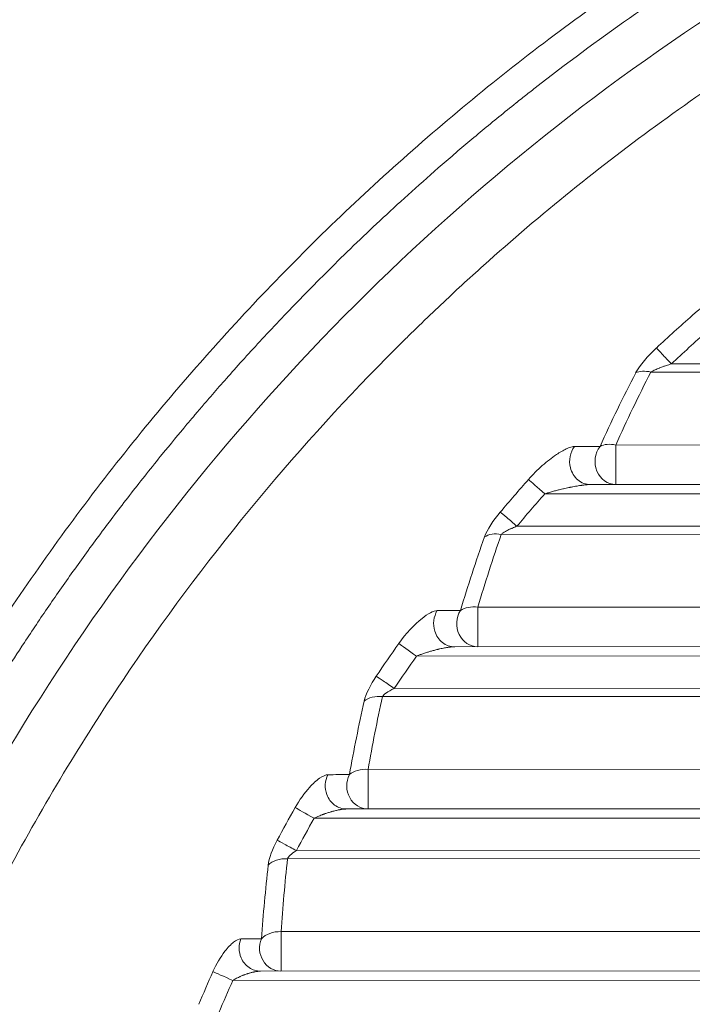
# Model space of a CAD drawing. Units: millimetres. Extents: x 3358 to 9529, y 539 to 2218.
# Drawn here: x 4036 to 4065, y 877 to 920 of the extents above; entities that cross this region are included whole.
import ezdxf

# ---------------------------------------------------------------- set-up
doc = ezdxf.new("R2010")
doc.units = ezdxf.units.MM
doc.styles.get("Standard").update_dxf_attribs({"font": 'arial.ttf'})
doc.dimstyles.new('ISO-25$0', dxfattribs={"dimtxt": 2.5, "dimasz": 2.5, "dimexe": 1.25, "dimexo": 0.625, "dimtad": 1, "dimtxsty": 'Standard', "dimcen": 2.5, "dimadec": 0, "dimazin": 0, "dimtfac": 1, "dimtmove": 0, "dimatfit": 3, "dimfxl": 1, "dimarcsym": 0})

# ---------------------------------------------------------------- blocks, each defined once
blk = doc.blocks.new('*D3')
at = {"color": 0, "lineweight": -2, "transparency": 16777216}
for p, q in [((3472.745, 1616.058), (3441.495, 1616.058)), ((3442.745, 1576.058), (3442.745, 578.815)), ((3472.745, 538.815), (3441.495, 538.815))]:
    blk.add_line(p, q, dxfattribs=at)
at = {"color": 0, "transparency": 16777216}
for points in [[(3436.078, 1576.058), (3449.412, 1576.058), (3442.745, 1616.058)], [(3436.078, 578.815), (3449.412, 578.815), (3442.745, 538.815)]]:
    blk.add_solid(points, dxfattribs=at)
at = {"layer": 'Defpoints', "color": 0, "transparency": 16777216}
for p in [(4276.241, 1616.058), (3442.745, 538.815), (4113.443, 538.815)]:
    blk.add_point(p, dxfattribs=at)
at = {"color": 0, "lineweight": 15, "transparency": 16777216, "insert": (3397.111, 1077.437), "char_height": 60, "attachment_point": 5, "rotation": 90}
blk.add_mtext('110', dxfattribs=at)

msp = doc.modelspace()

# ---------------------------------------------------------------- linework, layer by layer
at = {"lineweight": 15}
for p, q in [((4115.237, 905.155), (4064.469, 905.125)), ((4115.237, 904.801), (4063.583, 904.771)), ((4062.071, 901.624), (4113.634, 901.654)), ((4060.973, 899.916), (4113.351, 899.947)), ((4059.007, 899.515), (4113.35, 899.547)), ((4113.355, 897.8), (4057.129, 897.767)), ((4113.354, 898.154), (4057.803, 898.121)), ((4056.113, 894.62), (4113.47, 894.654)), ((4055.115, 892.912), (4113.353, 892.947)), ((4053.469, 892.511), (4113.352, 892.547)), ((4113.356, 891.154), (4052.507, 891.118)), ((4113.357, 890.8), (4051.994, 890.764)), ((4051.374, 887.617), (4113.472, 887.654)), ((4050.444, 885.91), (4113.355, 885.947)), ((4049.044, 885.509), (4113.354, 885.547)), ((4113.359, 883.8), (4047.897, 883.762)), ((4113.358, 884.154), (4048.277, 884.115)), ((4047.616, 880.615), (4113.474, 880.654)), ((4046.733, 878.907), (4113.357, 878.947)), ((4045.534, 878.507), (4113.356, 878.547))]:
    msp.add_line(p, q, dxfattribs=at)
for centre, major_axis, ratio, start_param, end_param in [((4120.103, 845.504), (0, -82.486), 0.999999, -2.416162, -2.390761), ((4120.101, 845.507), (0, -81.543), 0.999999, -2.416162, -2.39076), ((4105.557, 878.816), (19.012, 56.977), 0.823979, 1.384952, 1.44392), ((4063.496, 904.247), (-0.795, 0.254), 0.632598, -1.478834, -0.59948), ((4062.071, 900.916), (0.001, -1), 0.001348, 0.001868, 2.356194), ((4120.103, 845.504), (0, -82.486), 0.999999, -2.294711, -2.272124), ((4120.102, 845.506), (0, -81.544), 0.999999, -2.294711, -2.272124), ((4057.031, 897.234), (-0.832, 0.139), 0.642165, -1.580811, -0.612004), ((4103.991, 877.84), (13.934, 61.362), 0.815247, 1.430733, 1.483946), ((4104.243, 878.409), (13.646, 60.641), 0.815616, 1.432928, 1.486246), ((4056.113, 893.913), (0.001, -1), 0.001348, 0.001868, 2.356194), ((4120.103, 845.504), (0, -82.486), 0.999999, -2.185164, -2.164402), ((4120.102, 845.506), (0, -81.544), 0.999999, -2.185164, -2.164402), ((4102.763, 876.866), (9.075, 65.055), 0.810102, 1.47243, 1.521805), ((4103.001, 877.459), (8.822, 64.297), 0.810276, 1.474373, 1.523841), ((4051.374, 886.91), (0.001, -1), 0.001348, 0.001868, 2.356194), ((4120.103, 845.504), (0, -82.486), 0.999999, -2.083539, -2.064037), ((4120.102, 845.505), (0, -81.545), 0.999999, -2.083539, -2.064037), ((4213.632, 874.713), (-166.222, 0.126), 0.707107, -0.075996, -0.049169), ((4213.122, 873.378), (-166.584, 1.395), 0.710763, -0.073704, -0.046801), ((4047.615, 879.908), (0.001, -1), 0.001348, 0.001868, 2.356194), ((4120.103, 845.504), (0, -82.486), 0.999999, -1.987451, -1.968842), ((4120.102, 845.505), (0, -81.545), 0.999999, -1.987451, -1.968842)]:
    msp.add_ellipse(centre, major_axis=major_axis, ratio=ratio, start_param=start_param, end_param=end_param, dxfattribs=at)
at = {"lineweight": 15, "extrusion": (2.22938e-16, -3.45278e-17, -1)}
msp.add_ellipse((4105.803, 879.359), major_axis=(18.681, 56.289), ratio=0.824451, start_param=-1.446431, end_param=-1.387331, dxfattribs=at)
at = {"lineweight": 15, "extrusion": (2.14767e-16, 7.34493e-18, -1)}
msp.add_ellipse((4061.981, 901.097), major_axis=(-0.81, 0.213), ratio=0.636923, start_param=0.605126, end_param=1.51539, dxfattribs=at)
at = {"lineweight": 15, "extrusion": (4.79209e-16, -1.67386e-14, -1)}
msp.add_ellipse((4662.771, 911.99), major_axis=(-674.548, -10.18), ratio=0.004415, start_param=-0.470022, end_param=-0.466393, dxfattribs=at)
at = {"lineweight": 15, "extrusion": (2.48772e-16, -5.07592e-20, -1)}
msp.add_ellipse((4062.071, 900.916), major_axis=(0.001, -1), ratio=0.892561, start_param=0.001867, end_param=2.277486, dxfattribs=at)
at = {"lineweight": 15, "extrusion": (3.51309e-14, 3.94464e-14, -1)}
msp.add_ellipse((4059.006, 899.515), major_axis=(-0.749, 0.662), ratio=0.000893, start_param=0.350076, end_param=1.571807, dxfattribs=at)
at = {"lineweight": 15, "extrusion": (2.51039e-16, -1.16976e-15, -1)}
msp.add_ellipse((5068.506, 917.531), major_axis=(-1115.302, -22.147), ratio=0.006289, start_param=-0.431226, end_param=-0.429072, dxfattribs=at)
at = {"lineweight": 15, "extrusion": (2.44245e-16, -5.3434e-20, -1)}
msp.add_ellipse((4056.113, 893.913), major_axis=(0.001, -1), ratio=0.909108, start_param=0.001867, end_param=2.174073, dxfattribs=at)
at = {"lineweight": 15, "extrusion": (2.0935e-16, 1.83297e-17, -1)}
msp.add_ellipse((4056.012, 894.084), major_axis=(-0.84, 0.103), ratio=0.643631, start_param=0.61378, end_param=1.612393, dxfattribs=at)
at = {"lineweight": 15, "extrusion": (3.51309e-14, 4.94626e-14, -1)}
msp.add_ellipse((4053.468, 892.511), major_axis=(-0.817, 0.576), ratio=0.000777, start_param=0.350168, end_param=1.571898, dxfattribs=at)
at = {"lineweight": 15, "extrusion": (3.42999e-16, -4.2563e-15, -1)}
msp.add_ellipse((5717.41, 941.589), major_axis=(-1813.212, -51.435), ratio=0.009681, start_param=-0.404287, end_param=-0.402977, dxfattribs=at)
at = {"lineweight": 15, "extrusion": (2.4141e-16, -5.5108e-20, -1)}
msp.add_ellipse((4051.374, 886.91), major_axis=(0.001, -1), ratio=0.919782, start_param=0.001866, end_param=2.07758, dxfattribs=at)
at = {"lineweight": 15, "extrusion": (3.51309e-14, 6.20068e-14, -1)}
msp.add_ellipse((4049.042, 885.509), major_axis=(-0.871, 0.491), ratio=0.000661, start_param=0.350241, end_param=1.571971, dxfattribs=at)
at = {"lineweight": 15, "extrusion": (4.23914e-16, -3.92424e-15, -1)}
msp.add_ellipse((6821.426, 1006.219), major_axis=(-2994.411, -118.854), ratio=0.01401, start_param=-0.384938, end_param=-0.384152, dxfattribs=at)
at = {"lineweight": 15, "extrusion": (2.39527e-16, -5.62196e-20, -1)}
msp.add_ellipse((4047.615, 879.908), major_axis=(0.001, -1), ratio=0.927012, start_param=0.001866, end_param=1.986018, dxfattribs=at)
at = {"lineweight": 15, "extrusion": (3.51309e-14, 7.88995e-14, -1)}
msp.add_ellipse((4045.532, 878.507), major_axis=(-0.914, 0.405), ratio=0.000546, start_param=0.350299, end_param=1.572029, dxfattribs=at)
at = {"lineweight": 15}
for points, knots in [([(4018.696, 838.96), (4018.73, 841.952), (4018.897, 844.946), (4019.493, 850.914), (4019.925, 853.893), (4021.049, 859.811), (4021.744, 862.755), (4023.39, 868.567), (4024.343, 871.44), (4026.496, 877.078), (4027.697, 879.848), (4030.334, 885.246), (4031.77, 887.881), (4034.867, 893.009), (4036.53, 895.507), (4040.075, 900.356), (4041.96, 902.711), (4045.928, 907.242), (4048.015, 909.422), (4052.362, 913.578), (4054.627, 915.559), (4059.303, 919.291), (4061.719, 921.048), (4066.688, 924.337), (4069.246, 925.872), (4074.488, 928.714), (4077.179, 930.022), (4082.656, 932.392), (4085.448, 933.457), (4091.109, 935.335), (4093.983, 936.15), (4099.776, 937.517), (4102.701, 938.071), (4108.576, 938.919), (4111.533, 939.213), (4117.461, 939.542), (4120.437, 939.576), (4126.369, 939.381), (4129.331, 939.152), (4135.22, 938.438), (4138.154, 937.95), (4143.958, 936.719), (4146.834, 935.975), (4152.499, 934.239), (4155.295, 933.246), (4160.793, 931.019), (4163.501, 929.781), (4168.792, 927.074), (4171.38, 925.603), (4176.417, 922.44), (4178.869, 920.745), (4183.606, 917.15), (4185.896, 915.246), (4190.29, 911.252), (4192.399, 909.158), (4196.436, 904.784), (4198.367, 902.499), (4202.027, 897.764), (4203.758, 895.308), (4206.994, 890.258), (4208.503, 887.658), (4211.275, 882.348), (4212.541, 879.633), (4214.822, 874.115), (4215.839, 871.308), (4217.63, 865.6), (4218.404, 862.693), (4219.694, 856.817), (4220.212, 853.841), (4220.981, 847.859), (4221.234, 844.847), (4221.389, 840.875), (4221.413, 839.916), (4221.423, 838.957)], [0.01176, 0.01176, 0.01176, 0.01176, 9.178761, 9.178761, 18.380735, 18.380735, 27.61841, 27.61841, 36.855327, 36.855327, 46.054911, 46.054911, 55.184394, 55.184394, 64.302689, 64.302689, 73.448903, 73.448903, 82.584397, 82.584397, 91.67173, 91.67173, 100.678604, 100.678604, 109.660376, 109.660376, 118.652631, 118.652631, 127.622851, 127.622851, 136.580344, 136.580344, 145.497825, 145.497825, 154.396602, 154.396602, 163.308637, 163.308637, 172.202767, 172.202767, 181.112603, 181.112603, 190.019048, 190.019048, 198.92282, 198.92282, 207.87049, 207.87049, 216.832904, 216.832904, 225.820622, 225.820622, 234.813956, 234.813956, 243.807426, 243.807426, 252.877026, 252.877026, 262.001082, 262.001082, 271.145023, 271.145023, 280.271553, 280.271553, 289.38109, 289.38109, 298.56579, 298.56579, 307.795994, 307.795994, 317.036864, 317.036864, 319.975101, 319.975101, 319.975101, 319.975101]), ([(4220.117, 839.324), (4220.112, 839.673), (4220.105, 840.039), (4220.085, 840.805), (4220.073, 841.205), (4220.042, 842.037), (4220.023, 842.47), (4219.99, 843.124), (4219.979, 843.332), (4219.941, 844.005), (4219.91, 844.484), (4219.84, 845.47), (4219.8, 845.978), (4219.71, 847.022), (4219.659, 847.559), (4219.58, 848.331), (4219.557, 848.553), (4219.529, 848.809), (4219.525, 848.84), (4219.519, 848.894), (4219.517, 848.918), (4219.513, 848.949), (4219.512, 848.956), (4219.456, 849.459), (4219.4, 849.937), (4219.283, 850.865), (4219.223, 851.313), (4219.102, 852.179), (4219.041, 852.596), (4218.919, 853.398), (4218.858, 853.783), (4218.762, 854.368), (4218.727, 854.578), (4218.632, 855.133), (4218.574, 855.466), (4218.459, 856.098), (4218.403, 856.398), (4218.335, 856.756), (4218.321, 856.83), (4218.254, 857.177), (4218.203, 857.435), (4218.149, 857.707), (4218.143, 857.737), (4218.11, 857.901), (4218.083, 858.029), (4218.046, 858.213), (4218.033, 858.273), (4218.015, 858.361), (4218.009, 858.39), (4218, 858.433), (4217.994, 858.46), (4217.989, 858.486), (4217.986, 858.5), (4217.986, 858.501), (4217.985, 858.504), (4217.809, 859.343), (4217.626, 860.168), (4217.244, 861.787), (4217.046, 862.582), (4216.636, 864.152), (4216.423, 864.928), (4215.999, 866.403), (4215.79, 867.104), (4215.569, 867.813), (4215.563, 867.834), (4215.145, 869.176), (4214.708, 870.485), (4214.165, 872.004), (4214.086, 872.223), (4213.73, 873.2), (4213.444, 873.954), (4213.002, 875.08), (4212.852, 875.454), (4212.551, 876.195), (4212.399, 876.562), (4212.243, 876.934), (4212.24, 876.941), (4212.071, 877.343), (4211.895, 877.754), (4211.526, 878.6), (4211.332, 879.035), (4210.928, 879.926), (4210.717, 880.382), (4210.322, 881.218), (4210.141, 881.595), (4209.712, 882.475), (4209.459, 882.984), (4208.929, 884.023), (4208.653, 884.554), (4208.076, 885.638), (4207.775, 886.191), (4207.154, 887.307), (4206.833, 887.871), (4206.167, 889.014), (4205.822, 889.593), (4205.104, 890.77), (4204.732, 891.367), (4203.957, 892.578), (4203.556, 893.192), (4203.107, 893.861), (4203.076, 893.908), (4203.04, 893.961), (4203.034, 893.969), (4203.031, 893.975), (4202.461, 894.821), (4201.884, 895.65), (4200.711, 897.284), (4200.115, 898.089), (4198.903, 899.675), (4198.288, 900.456), (4197.451, 901.487), (4197.235, 901.751), (4196.395, 902.764), (4195.768, 903.499), (4194.719, 904.693), (4194.3, 905.161), (4193.351, 906.201), (4192.821, 906.769), (4192.022, 907.605), (4191.756, 907.881), (4191.355, 908.291), (4191.155, 908.495), (4190.921, 908.731), (4190.821, 908.832), (4190.754, 908.899), (4190.719, 908.933), (4190.104, 909.549), (4189.505, 910.133), (4188.282, 911.297), (4187.657, 911.877), (4186.384, 913.028), (4185.736, 913.599), (4184.658, 914.524), (4184.238, 914.879), (4183.345, 915.619), (4182.871, 916.005), (4181.699, 916.941), (4180.993, 917.49), (4180.144, 918.131), (4180.017, 918.226), (4179.208, 918.831), (4178.512, 919.337), (4177.447, 920.091), (4177.089, 920.342), (4176.546, 920.716), (4176.364, 920.84), (4176.089, 921.026), (4175.952, 921.119), (4175.773, 921.239), (4175.687, 921.297), (4175.641, 921.328), (4175.636, 921.331), (4175.052, 921.722), (4174.483, 922.094), (4173.353, 922.817), (4172.793, 923.167), (4171.662, 923.86), (4171.093, 924.2), (4169.987, 924.847), (4169.451, 925.154), (4168.38, 925.755), (4167.846, 926.048), (4166.801, 926.609), (4166.29, 926.877), (4165.293, 927.391), (4164.807, 927.636), (4164.051, 928.009), (4163.774, 928.145), (4163.044, 928.497), (4162.6, 928.707), (4162.029, 928.973), (4161.891, 929.036), (4161.327, 929.296), (4160.912, 929.483), (4160.333, 929.739), (4160.157, 929.816), (4159.704, 930.014), (4159.43, 930.132), (4159.031, 930.302), (4158.9, 930.357), (4158.706, 930.439), (4158.641, 930.466), (4158.546, 930.506), (4158.486, 930.531), (4158.427, 930.555), (4158.396, 930.568), (4158.394, 930.569), (4156.877, 931.199), (4155.351, 931.79), (4152.284, 932.892), (4150.744, 933.404), (4149.18, 933.881), (4149.169, 933.884), (4148.508, 934.086), (4147.874, 934.272), (4146.622, 934.627), (4146.005, 934.795), (4144.957, 935.07), (4144.52, 935.181), (4143.506, 935.433), (4142.935, 935.569), (4142.178, 935.742), (4141.98, 935.787), (4141.411, 935.914), (4141.046, 935.993), (4140.508, 936.106), (4140.331, 936.143), (4140.067, 936.197), (4139.979, 936.215), (4139.848, 936.242), (4139.767, 936.258), (4139.686, 936.274), (4139.642, 936.283), (4139.635, 936.284), (4139.42, 936.328), (4139.191, 936.373), (4138.7, 936.467), (4138.438, 936.516), (4137.881, 936.619), (4137.586, 936.672), (4136.962, 936.781), (4136.634, 936.837), (4136.125, 936.921), (4135.957, 936.948), (4135.426, 937.032), (4135.049, 937.09), (4134.264, 937.206), (4133.856, 937.264), (4133.322, 937.336), (4133.213, 937.35), (4132.672, 937.421), (4132.225, 937.477), (4131.697, 937.54), (4131.634, 937.547), (4131.304, 937.585), (4131.033, 937.615), (4130.617, 937.66), (4130.478, 937.675), (4130.266, 937.697), (4130.16, 937.708), (4130.035, 937.72), (4129.981, 937.725), (4129.945, 937.729), (4129.925, 937.731), (4129.362, 937.787), (4128.83, 937.835), (4127.795, 937.92), (4127.291, 937.958), (4126.312, 938.024), (4125.837, 938.053), (4124.915, 938.102), (4124.467, 938.122), (4123.605, 938.156), (4123.191, 938.17), (4122.395, 938.192), (4122.014, 938.2), (4121.369, 938.21), (4121.098, 938.213), (4120.708, 938.216), (4120.58, 938.217), (4120.392, 938.217), (4120.33, 938.217), (4120.238, 938.218), (4120.196, 938.218), (4120.154, 938.218), (4120.141, 938.218), (4120.14, 938.218), (4120.13, 938.218), (4120.121, 938.218), (4120.109, 938.218), (4120.104, 938.218), (4120.098, 938.218), (4120.094, 938.218), (4120.09, 938.218), (4120.088, 938.218), (4120.087, 938.218), (4120.087, 938.218), (4119.741, 938.218), (4119.379, 938.216), (4118.622, 938.208), (4118.227, 938.201), (4117.405, 938.182), (4116.979, 938.17), (4116.094, 938.139), (4115.637, 938.119), (4114.692, 938.073), (4114.206, 938.045), (4113.376, 937.992), (4113.042, 937.969), (4112.531, 937.931), (4112.359, 937.918), (4112.099, 937.897), (4112.012, 937.89), (4111.88, 937.88), (4111.836, 937.876), (4111.757, 937.869), (4111.721, 937.866), (4111.684, 937.863), (4111.683, 937.863), (4111.675, 937.862), (4111.669, 937.862), (4111.648, 937.86), (4111.638, 937.859), (4111.543, 937.851), (4111.46, 937.844), (4110.946, 937.799), (4110.532, 937.76), (4109.922, 937.699), (4109.714, 937.677), (4109.129, 937.615), (4108.763, 937.574), (4108.057, 937.491), (4107.717, 937.449), (4107.072, 937.366), (4106.767, 937.325), (4106.197, 937.247), (4105.932, 937.209), (4105.43, 937.136), (4105.195, 937.101), (4104.759, 937.034), (4104.558, 937.003), (4104.194, 936.945), (4104.029, 936.918), (4103.806, 936.881), (4103.734, 936.869), (4103.569, 936.842), (4103.479, 936.827), (4103.38, 936.81), (4103.361, 936.807), (4103.332, 936.802), (4103.323, 936.8), (4103.31, 936.798), (4103.309, 936.798), (4103.288, 936.794), (4103.277, 936.792), (4103.183, 936.776), (4103.1, 936.762), (4102.452, 936.65), (4101.874, 936.544), (4101.17, 936.409), (4101.056, 936.387), (4100.355, 936.251), (4099.756, 936.128), (4098.701, 935.902), (4098.25, 935.802), (4097.149, 935.549), (4096.492, 935.392), (4095.136, 935.052), (4094.435, 934.868), (4093.009, 934.477), (4092.283, 934.27), (4090.85, 933.842), (4090.145, 933.623), (4089.266, 933.339), (4089.102, 933.285), (4088.494, 933.086), (4088.048, 932.935), (4087.485, 932.741), (4087.316, 932.683), (4087.132, 932.619), (4087.061, 932.594), (4087.033, 932.584), (4087.019, 932.579), (4086.417, 932.367), (4085.849, 932.162), (4084.733, 931.747), (4084.186, 931.537), (4083.12, 931.12), (4082.602, 930.911), (4081.593, 930.496), (4081.103, 930.29), (4080.474, 930.019), (4080.321, 929.953), (4079.701, 929.683), (4079.25, 929.482), (4078.378, 929.086), (4077.956, 928.891), (4077.247, 928.557), (4076.951, 928.416), (4076.308, 928.106), (4075.966, 927.938), (4075.286, 927.6), (4074.951, 927.431), (4074.31, 927.103), (4074.005, 926.945), (4073.425, 926.641), (4073.15, 926.496), (4072.718, 926.264), (4072.553, 926.175), (4072.175, 925.97), (4071.969, 925.857), (4071.749, 925.735), (4071.722, 925.72), (4071.692, 925.704), (4071.685, 925.7), (4071.68, 925.697), (4070.052, 924.796), (4068.45, 923.849), (4065.447, 921.96), (4064.041, 921.026), (4061.279, 919.087), (4059.924, 918.083), (4058.434, 916.919), (4058.273, 916.793), (4058.034, 916.604), (4057.954, 916.54), (4057.854, 916.461), (4057.824, 916.437), (4057.794, 916.414), (4057.784, 916.405), (4057.784, 916.405), (4057.779, 916.401), (4057.775, 916.398), (4057.768, 916.393), (4057.768, 916.393), (4057.768, 916.392), (4057.265, 915.991), (4056.777, 915.593), (4055.826, 914.804), (4055.364, 914.413), (4054.458, 913.632), (4054.014, 913.243), (4053.152, 912.474), (4052.734, 912.093), (4051.931, 911.352), (4051.546, 910.99), (4050.793, 910.272), (4050.425, 909.916), (4049.714, 909.216), (4049.37, 908.873), (4048.711, 908.206), (4048.395, 907.882), (4047.787, 907.25), (4047.495, 906.941), (4046.935, 906.344), (4046.667, 906.055), (4046.156, 905.497), (4045.913, 905.229), (4045.452, 904.714), (4045.233, 904.468), (4044.82, 903.997), (4044.624, 903.773), (4044.314, 903.413), (4044.192, 903.271), (4044.076, 903.135), (4044.076, 903.135), (4044.075, 903.134), (4044.074, 903.133), (4044.061, 903.118), (4044.026, 903.077), (4043.945, 902.981), (4043.875, 902.899), (4043.737, 902.736), (4043.645, 902.628), (4043.19, 902.085), (4042.834, 901.655), (4042.029, 900.663), (4041.585, 900.104), (4040.722, 898.994), (4040.302, 898.443), (4039.485, 897.347), (4039.088, 896.801), (4038.317, 895.723), (4037.945, 895.191), (4037.222, 894.136), (4036.872, 893.615), (4036.239, 892.655), (4035.954, 892.214), (4035.36, 891.281), (4035.054, 890.792), (4034.467, 889.833), (4034.184, 889.363), (4033.641, 888.443), (4033.381, 887.993), (4032.882, 887.117), (4032.644, 886.691), (4032.188, 885.862), (4031.97, 885.461), (4031.641, 884.842), (4031.522, 884.617), (4031.212, 884.023), (4031.027, 883.664), (4030.786, 883.188), (4030.72, 883.058), (4030.541, 882.701), (4030.43, 882.477), (4030.296, 882.206), (4030.27, 882.152), (4030.23, 882.072), (4030.213, 882.035), (4030.195, 881.999), (4030.19, 881.988), (4030.189, 881.988), (4030.189, 881.986), (4030.188, 881.985), (4030.186, 881.981), (4030.186, 881.98), (4030.185, 881.979), (4029.901, 881.396), (4029.628, 880.823), (4029.095, 879.677), (4028.835, 879.104), (4028.337, 877.977), (4028.098, 877.422), (4027.639, 876.331), (4027.42, 875.795), (4027.005, 874.758), (4026.809, 874.257), (4026.429, 873.26), (4026.245, 872.765), (4025.894, 871.8), (4025.727, 871.33), (4025.409, 870.414), (4025.258, 869.969), (4025.044, 869.322), (4024.975, 869.11), (4024.771, 868.481), (4024.643, 868.076), (4024.4, 867.295), (4024.286, 866.918), (4024.071, 866.195), (4023.97, 865.848), (4023.801, 865.255), (4023.73, 865.002), (4023.577, 864.453), (4023.498, 864.161), (4023.35, 863.61), (4023.282, 863.35), (4023.156, 862.863), (4023.098, 862.636), (4023.005, 862.264), (4022.967, 862.114), (4022.889, 861.798), (4022.85, 861.638), (4022.797, 861.419), (4022.781, 861.35), (4022.761, 861.268), (4022.755, 861.242), (4022.749, 861.216), (4022.746, 861.204), (4022.745, 861.203), (4022.741, 861.184), (4022.738, 861.172), (4022.525, 860.279), (4022.327, 859.394), (4021.672, 856.274), (4021.278, 854.025), (4020.644, 849.502), (4020.403, 847.228), (4020.107, 843.077), (4020.026, 841.201), (4019.998, 839.325)], [0, 0, 0, 0, 0.00453, 0.00453, 0.0090556, 0.0090556, 0.0135701, 0.0135701, 0.015625, 0.015625, 0.0201161, 0.0201161, 0.0245703, 0.0245703, 0.0290008, 0.0290008, 0.0307617, 0.0307617, 0.0310059, 0.0310059, 0.031189, 0.031189, 0.03125, 0.03125, 0.0346206, 0.0346206, 0.038019, 0.038019, 0.0414308, 0.0414308, 0.0448591, 0.0448591, 0.046875, 0.046875, 0.0503174, 0.0503174, 0.053768, 0.053768, 0.0546875, 0.0546875, 0.0581446, 0.0581446, 0.0585938, 0.0585938, 0.0605469, 0.0605469, 0.0615234, 0.0615234, 0.0620117, 0.0620117, 0.0622559, 0.0624695, 0.0624695, 0.0625, 0.0625, 0.0625, 0.0703125, 0.0703125, 0.078125, 0.078125, 0.0860563, 0.0860563, 0.0935059, 0.0935059, 0.09375, 0.09375, 0.1071171, 0.1071171, 0.109375, 0.109375, 0.1171875, 0.1171875, 0.1210938, 0.1210938, 0.124939, 0.124939, 0.125, 0.125, 0.1308215, 0.1308215, 0.1366084, 0.1366084, 0.1423346, 0.1423346, 0.1468515, 0.1468515, 0.1526878, 0.1526878, 0.1585094, 0.1585094, 0.1643215, 0.1643215, 0.1700239, 0.1700239, 0.1756911, 0.1756911, 0.1813514, 0.1813514, 0.1870117, 0.1870117, 0.187439, 0.187439, 0.1875, 0.1875, 0.1875, 0.1967276, 0.1967276, 0.2060381, 0.2060381, 0.2154726, 0.2154726, 0.21875, 0.21875, 0.2281569, 0.2281569, 0.234375, 0.234375, 0.2421875, 0.2421875, 0.2460938, 0.2460938, 0.2480469, 0.2490234, 0.2495117, 0.2495117, 0.25, 0.25, 0.2587305, 0.2587305, 0.2673856, 0.2673856, 0.2759288, 0.2759288, 0.28125, 0.28125, 0.287072, 0.287072, 0.2954153, 0.2954153, 0.296875, 0.296875, 0.3046875, 0.3046875, 0.3085938, 0.3085938, 0.3105469, 0.3105469, 0.3115234, 0.3120117, 0.312439, 0.312439, 0.3125, 0.3125, 0.3174857, 0.3174857, 0.3225296, 0.3225296, 0.3278347, 0.3278347, 0.3330121, 0.3330121, 0.338381, 0.338381, 0.34375, 0.34375, 0.3491143, 0.3491143, 0.3523055, 0.3523055, 0.3576479, 0.3576479, 0.359375, 0.359375, 0.3647833, 0.3647833, 0.3671875, 0.3671875, 0.3710938, 0.3710938, 0.3730469, 0.3730469, 0.3740234, 0.3740234, 0.3745117, 0.374939, 0.374939, 0.375, 0.375, 0.390625, 0.390625, 0.4061279, 0.4061279, 0.40625, 0.40625, 0.4119122, 0.4119122, 0.4176504, 0.4176504, 0.421875, 0.421875, 0.4276207, 0.4276207, 0.4296875, 0.4296875, 0.4335938, 0.4335938, 0.4355469, 0.4355469, 0.4365234, 0.4365234, 0.4370117, 0.437439, 0.437439, 0.4375, 0.4375, 0.4409967, 0.4409967, 0.4444917, 0.4444917, 0.4479845, 0.4479845, 0.4514711, 0.4514711, 0.453125, 0.453125, 0.4565994, 0.4565994, 0.4600597, 0.4600597, 0.4609375, 0.4609375, 0.4643768, 0.4643768, 0.4648438, 0.4648438, 0.4667969, 0.4667969, 0.4677734, 0.4677734, 0.4682617, 0.4685059, 0.4686279, 0.4686279, 0.46875, 0.46875, 0.4728259, 0.4728259, 0.4769288, 0.4769288, 0.4810548, 0.4810548, 0.4852315, 0.4852315, 0.4894024, 0.4894024, 0.4935836, 0.4935836, 0.4967918, 0.4967918, 0.4983959, 0.4983959, 0.499198, 0.499198, 0.499599, 0.4997519, 0.4997519, 0.4997713, 0.4997713, 0.4998856, 0.4998856, 0.4999428, 0.4999428, 0.4999714, 0.4999915, 0.4999915, 0.5, 0.5, 0.5, 0.5042887, 0.5042887, 0.5085679, 0.5085679, 0.5128341, 0.5128341, 0.5170833, 0.5170833, 0.5213021, 0.5213021, 0.5240483, 0.5240483, 0.5254214, 0.5254214, 0.5261079, 0.5261079, 0.5264512, 0.5264512, 0.5267301, 0.5267301, 0.5267367, 0.5267367, 0.5267944, 0.5267944, 0.5268555, 0.5268555, 0.5273437, 0.5273437, 0.5298917, 0.5298917, 0.53125, 0.53125, 0.5338129, 0.5338129, 0.5364377, 0.5364377, 0.5390625, 0.5390625, 0.5416402, 0.5416402, 0.5442576, 0.5442576, 0.546875, 0.546875, 0.549455, 0.549455, 0.5507812, 0.5507812, 0.5527344, 0.5527344, 0.5532227, 0.5532227, 0.5534668, 0.5534668, 0.5535889, 0.5535889, 0.5537109, 0.5537109, 0.5546875, 0.5546875, 0.5612427, 0.5612427, 0.5625, 0.5625, 0.5689487, 0.5689487, 0.5736267, 0.5736267, 0.5802197, 0.5802197, 0.5869849, 0.5869849, 0.59375, 0.59375, 0.6001066, 0.6001066, 0.6015625, 0.6015625, 0.6054687, 0.6054687, 0.6064453, 0.6069336, 0.6070557, 0.6070557, 0.6071777, 0.6071777, 0.6112081, 0.6112081, 0.6153173, 0.6153173, 0.619456, 0.619456, 0.6236333, 0.6236333, 0.625, 0.625, 0.6292164, 0.6292164, 0.6334612, 0.6334612, 0.6366522, 0.6366522, 0.640625, 0.640625, 0.6448742, 0.6448742, 0.6491344, 0.6491344, 0.6534077, 0.6534077, 0.65625, 0.65625, 0.6601562, 0.6601562, 0.6607056, 0.6607056, 0.6607666, 0.6607666, 0.6607666, 0.6785996, 0.6785996, 0.6947735, 0.6947735, 0.7109375, 0.7109375, 0.7128906, 0.7128906, 0.7138672, 0.7138672, 0.7141113, 0.7142329, 0.7142329, 0.714238, 0.714238, 0.7142935, 0.7142935, 0.7142964, 0.7142964, 0.7142964, 0.7185234, 0.7185234, 0.7227795, 0.7227795, 0.7271357, 0.7271357, 0.7315329, 0.7315329, 0.7358733, 0.7358733, 0.7403363, 0.7403363, 0.7448489, 0.7448489, 0.7493489, 0.7493489, 0.7538975, 0.7538975, 0.7584743, 0.7584743, 0.7630604, 0.7630604, 0.7676557, 0.7676557, 0.7722744, 0.7722744, 0.7754822, 0.7754822, 0.7754974, 0.7754974, 0.7755127, 0.7755127, 0.7756348, 0.7758789, 0.7763672, 0.7763672, 0.7773437, 0.7773437, 0.78125, 0.78125, 0.7864128, 0.7864128, 0.7916337, 0.7916337, 0.7969436, 0.7969436, 0.8023008, 0.8023008, 0.8077304, 0.8077304, 0.8125, 0.8125, 0.818005, 0.818005, 0.8235498, 0.8235498, 0.8291444, 0.8291444, 0.8347615, 0.8347615, 0.8404044, 0.8404044, 0.84375, 0.84375, 0.8494092, 0.8494092, 0.8515625, 0.8515625, 0.8554687, 0.8554687, 0.8564453, 0.8564453, 0.8569336, 0.8571167, 0.8571167, 0.857132, 0.857132, 0.8571472, 0.8571472, 0.8571542, 0.8571542, 0.8571542, 0.8608939, 0.8608939, 0.8647638, 0.8647638, 0.8686699, 0.8686699, 0.8726108, 0.8726108, 0.8764755, 0.8764755, 0.8804865, 0.8804865, 0.8845215, 0.8845215, 0.8885887, 0.8885887, 0.890625, 0.890625, 0.8947264, 0.8947264, 0.8988422, 0.8988422, 0.9029763, 0.9029763, 0.90625, 0.90625, 0.910401, 0.910401, 0.9145573, 0.9145573, 0.9187195, 0.9187195, 0.921875, 0.921875, 0.9257812, 0.9257812, 0.9277344, 0.9277344, 0.9282227, 0.9285278, 0.9285278, 0.9285889, 0.9285889, 0.9287109, 0.9287109, 0.9375, 0.9375, 0.9596347, 0.9596347, 0.9818005, 0.9818005, 1, 1, 1, 1]), ([(4218.241, 839.453), (4218.01, 853.882), (4214.575, 868.246), (4208.223, 881.243), (4205.046, 887.742), (4201.14, 893.899), (4196.598, 899.565), (4192.057, 905.231), (4186.879, 910.406), (4181.178, 914.951), (4175.477, 919.497), (4169.254, 923.414), (4162.66, 926.597), (4156.065, 929.781), (4149.101, 932.231), (4141.944, 933.869), (4132.401, 936.053), (4122.517, 936.793), (4112.742, 936.064), (4107.854, 935.699), (4102.995, 934.967), (4098.223, 933.873), (4083.907, 930.59), (4070.384, 924.043), (4058.976, 914.956), (4047.569, 905.868), (4038.276, 894.24), (4031.912, 881.242), (4025.548, 868.246), (4022.111, 853.882), (4021.872, 839.453)], [0, 0, 0, 0, 0.142847, 0.142847, 0.142847, 0.214278, 0.214278, 0.214278, 0.285708, 0.285708, 0.285708, 0.357139, 0.357139, 0.357139, 0.428569, 0.428569, 0.428569, 0.52381, 0.52381, 0.52381, 0.571431, 0.571431, 0.571431, 0.714292, 0.714292, 0.714292, 0.857153, 0.857153, 0.857153, 1, 1, 1, 1]), ([(4215.672, 839.17), (4215.622, 842.858), (4215.367, 846.23), (4214.82, 850.807), (4214.61, 852.253), (4214.27, 854.304), (4214.152, 854.967), (4213.971, 855.933), (4213.879, 856.409), (4213.77, 856.951), (4213.715, 857.219), (4213.685, 857.367), (4213.67, 857.438), (4213.662, 857.476), (4213.662, 857.479), (4212.986, 860.724), (4212.168, 863.814), (4210.782, 868.22), (4210.294, 869.65), (4209.527, 871.738), (4209.265, 872.424), (4208.866, 873.44), (4208.664, 873.944), (4208.425, 874.526), (4208.305, 874.815), (4208.241, 874.97), (4208.211, 875.042), (4208.193, 875.083), (4208.19, 875.091), (4206.879, 878.215), (4205.437, 881.19), (4202.336, 886.859), (4200.677, 889.552), (4197.188, 894.656), (4195.36, 897.067), (4192.524, 900.474), (4191.563, 901.575), (4190.102, 903.176), (4189.366, 903.963), (4188.501, 904.859), (4188.066, 905.302), (4187.825, 905.545), (4187.708, 905.663), (4187.646, 905.725), (4187.639, 905.732), (4183.04, 910.339), (4178.08, 914.37), (4170.295, 919.544), (4167.642, 921.125), (4163.6, 923.279), (4162.242, 923.962), (4160.191, 924.932), (4159.163, 925.404), (4157.958, 925.931), (4157.355, 926.188), (4157.031, 926.325), (4156.88, 926.388), (4156.794, 926.424), (4156.773, 926.433), (4150.877, 928.889), (4144.808, 930.726), (4135.586, 932.559), (4132.491, 933.016), (4127.841, 933.472), (4126.289, 933.585), (4123.962, 933.699), (4122.799, 933.742), (4121.442, 933.767), (4120.764, 933.773), (4120.401, 933.774), (4120.231, 933.775), (4120.134, 933.775), (4120.109, 933.775), (4114.181, 933.775), (4108.254, 933.226), (4099.474, 931.568), (4096.565, 930.877), (4092.247, 929.633), (4090.816, 929.183), (4088.682, 928.458), (4087.619, 928.082), (4086.385, 927.622), (4085.769, 927.386), (4085.462, 927.266), (4085.331, 927.215), (4085.243, 927.181), (4085.2, 927.164), (4079.384, 924.875), (4073.722, 921.996), (4065.595, 916.746), (4062.947, 914.841), (4059.094, 911.752), (4057.83, 910.684), (4055.967, 909.025), (4055.043, 908.181), (4053.982, 907.171), (4053.455, 906.66), (4053.164, 906.375), (4053.024, 906.237), (4052.949, 906.163), (4052.938, 906.153), (4048.863, 902.122), (4044.976, 897.557), (4039.667, 889.863), (4037.985, 887.157), (4035.629, 882.89), (4034.872, 881.433), (4033.782, 879.196), (4033.427, 878.442), (4032.906, 877.298), (4032.649, 876.723), (4032.354, 876.046), (4032.19, 875.664), (4032.109, 875.475), (4032.068, 875.378), (4032.065, 875.37), (4031.131, 873.167), (4030.211, 870.774), (4028.482, 865.577), (4027.672, 862.773), (4026.26, 856.744), (4025.658, 853.518), (4024.777, 846.65), (4024.497, 843.008), (4024.444, 839.171)], [0, 0, 0, 0, 0.03125, 0.03125, 0.046875, 0.046875, 0.054687, 0.054687, 0.058594, 0.060547, 0.061523, 0.062012, 0.062439, 0.062439, 0.0625, 0.0625, 0.09375, 0.09375, 0.109375, 0.109375, 0.117187, 0.117187, 0.121094, 0.123047, 0.124023, 0.124512, 0.124878, 0.124878, 0.125, 0.125, 0.15625, 0.15625, 0.1875, 0.1875, 0.21875, 0.21875, 0.234375, 0.234375, 0.242187, 0.246094, 0.248047, 0.249023, 0.249878, 0.249878, 0.25, 0.25, 0.3125, 0.3125, 0.34375, 0.34375, 0.359375, 0.359375, 0.367187, 0.371094, 0.373047, 0.374023, 0.374756, 0.374756, 0.375, 0.375, 0.4375, 0.4375, 0.46875, 0.46875, 0.484375, 0.484375, 0.492187, 0.496094, 0.498047, 0.499023, 0.499756, 0.499756, 0.5, 0.5, 0.5625, 0.5625, 0.59375, 0.59375, 0.609375, 0.609375, 0.617187, 0.621094, 0.623047, 0.624023, 0.624512, 0.624512, 0.625, 0.625, 0.6875, 0.6875, 0.71875, 0.71875, 0.734375, 0.734375, 0.742187, 0.746094, 0.748047, 0.749023, 0.749878, 0.749878, 0.75, 0.75, 0.8125, 0.8125, 0.84375, 0.84375, 0.859375, 0.859375, 0.867187, 0.867187, 0.871094, 0.873047, 0.874023, 0.874939, 0.874939, 0.875, 0.875, 0.90625, 0.90625, 0.9375, 0.9375, 0.96875, 0.96875, 1, 1, 1, 1]), ([(4067.821, 908.644), (4067.743, 908.643), (4067.552, 908.603), (4067.104, 908.424), (4066.364, 908.009), (4065.732, 907.537), (4065.377, 907.222)], [0, 0, 0, 0, 0.142857, 0.285714, 0.571429, 1, 1, 1, 1]), ([(4064.469, 905.125), (4064.432, 905.113), (4064.396, 905.102), (4064.324, 905.079), (4064.287, 905.067), (4064.228, 905.047), (4064.205, 905.039), (4064.162, 905.024), (4064.142, 905.017), (4064.072, 904.992), (4064.024, 904.974), (4063.976, 904.956), (4063.971, 904.954), (4063.962, 904.95), (4063.96, 904.949), (4063.955, 904.948), (4063.954, 904.947), (4063.919, 904.933), (4063.886, 904.92), (4063.824, 904.894), (4063.795, 904.881), (4063.739, 904.856), (4063.713, 904.844), (4063.665, 904.819), (4063.643, 904.807), (4063.609, 904.787), (4063.595, 904.779), (4063.583, 904.771)], [0, 0, 0, 0, 0.0877664, 0.0877664, 0.1844715, 0.1844715, 0.2496587, 0.2496587, 0.3088183, 0.3088183, 0.4663532, 0.4663532, 0.484375, 0.484375, 0.4964265, 0.4964265, 0.5, 0.5, 0.6000134, 0.6000134, 0.7032041, 0.7032041, 0.808467, 0.808467, 0.9177075, 0.9177075, 1, 1, 1, 1]), ([(4060.287, 901.558), (4060.224, 901.558), (4060.11, 901.532), (4059.85, 901.424), (4059.462, 901.196), (4058.896, 900.752), (4058.491, 900.351), (4058.303, 900.137)], [0, 0, 0, 0, 0.142857, 0.214286, 0.428571, 0.714286, 1, 1, 1, 1]), ([(4060.287, 901.558), (4060.194, 901.434), (4060.063, 901.134), (4060.078, 900.578), (4060.394, 900.061), (4060.78, 899.916), (4060.973, 899.916)], [0, 0, 0, 0, 0.214286, 0.428571, 0.714286, 1, 1, 1, 1]), ([(4060.973, 899.916), (4060.953, 899.916), (4060.931, 899.915), (4060.885, 899.913), (4060.861, 899.912), (4060.823, 899.909), (4060.811, 899.908), (4060.783, 899.906), (4060.768, 899.904), (4060.731, 899.9), (4060.709, 899.898), (4060.666, 899.893), (4060.645, 899.89), (4060.623, 899.887), (4060.612, 899.886), (4060.601, 899.884), (4060.585, 899.882), (4060.579, 899.881), (4060.569, 899.88), (4060.564, 899.879), (4060.559, 899.878), (4060.558, 899.878), (4060.525, 899.874), (4060.49, 899.868), (4060.419, 899.857), (4060.384, 899.851), (4060.342, 899.844), (4060.338, 899.843), (4060.299, 899.836), (4060.262, 899.829), (4060.215, 899.821), (4060.207, 899.819), (4060.2, 899.818), (4060.176, 899.813), (4060.152, 899.808), (4060.115, 899.801), (4060.102, 899.798), (4060.083, 899.794), (4060.076, 899.793), (4060.063, 899.791), (4060.056, 899.789), (4059.972, 899.771), (4059.893, 899.754), (4059.805, 899.734), (4059.796, 899.732), (4059.747, 899.72), (4059.706, 899.71), (4059.642, 899.695), (4059.619, 899.689), (4059.571, 899.677), (4059.546, 899.67), (4059.46, 899.648), (4059.402, 899.633), (4059.286, 899.6), (4059.228, 899.583), (4059.116, 899.549), (4059.061, 899.532), (4059.007, 899.515)], [0, 0, 0, 0, 0.052665, 0.052665, 0.101898, 0.101898, 0.125, 0.125, 0.151674, 0.151674, 0.1875, 0.1875, 0.218448, 0.21875, 0.21875, 0.234375, 0.234375, 0.242188, 0.242188, 0.248141, 0.248141, 0.25, 0.25, 0.3125, 0.3125, 0.368811, 0.368811, 0.375, 0.375, 0.42723, 0.42723, 0.4375, 0.437659, 0.437659, 0.46875, 0.46875, 0.484375, 0.484375, 0.492188, 0.492188, 0.5, 0.5, 0.612973, 0.612973, 0.625, 0.625, 0.682947, 0.682947, 0.715118, 0.715118, 0.75, 0.75, 0.831661, 0.831661, 0.91583, 0.91583, 1, 1, 1, 1]), ([(4057.803, 898.121), (4057.769, 898.108), (4057.737, 898.094), (4057.671, 898.067), (4057.637, 898.053), (4057.596, 898.035), (4057.587, 898.03), (4057.535, 898.007), (4057.496, 897.989), (4057.445, 897.964), (4057.431, 897.957), (4057.413, 897.948), (4057.409, 897.946), (4057.403, 897.943), (4057.4, 897.941), (4057.368, 897.925), (4057.341, 897.91), (4057.29, 897.882), (4057.267, 897.868), (4057.224, 897.841), (4057.204, 897.827), (4057.169, 897.802), (4057.153, 897.789), (4057.136, 897.774), (4057.132, 897.77), (4057.129, 897.767)], [0, 0, 0, 0, 0.102177, 0.102177, 0.215779, 0.215779, 0.25, 0.25, 0.40487, 0.40487, 0.46875, 0.46875, 0.486873, 0.486873, 0.5, 0.5, 0.611565, 0.611565, 0.726534, 0.726534, 0.843789, 0.843789, 0.96488, 0.96488, 1, 1, 1, 1]), ([(4054.361, 894.474), (4054.279, 894.473), (4054.074, 894.403), (4053.505, 894.017), (4053.006, 893.487), (4052.7, 893.053)], [0, 0, 0, 0, 0.214286, 0.428571, 1, 1, 1, 1]), ([(4054.361, 894.474), (4054.203, 894.217), (4054.138, 893.651), (4054.553, 893.044), (4054.927, 892.912), (4055.115, 892.912)], [0, 0, 0, 0, 0.428571, 0.714286, 1, 1, 1, 1]), ([(4055.115, 892.912), (4055.094, 892.912), (4055.071, 892.912), (4055.046, 892.91), (4055.024, 892.909), (4054.999, 892.907), (4054.973, 892.905), (4054.945, 892.902), (4054.915, 892.899), (4054.883, 892.895), (4054.879, 892.894), (4054.875, 892.894), (4054.87, 892.893), (4054.854, 892.891), (4054.837, 892.888), (4054.82, 892.886), (4054.811, 892.884), (4054.801, 892.883), (4054.791, 892.881), (4054.787, 892.881), (4054.782, 892.88), (4054.778, 892.879), (4054.774, 892.879), (4054.769, 892.878), (4054.766, 892.877), (4054.734, 892.872), (4054.715, 892.869), (4054.686, 892.864), (4054.683, 892.863), (4054.68, 892.863), (4054.677, 892.862), (4054.646, 892.856), (4054.613, 892.85), (4054.577, 892.843), (4054.546, 892.836), (4054.512, 892.829), (4054.478, 892.821), (4054.473, 892.82), (4054.468, 892.819), (4054.464, 892.818), (4054.444, 892.814), (4054.423, 892.809), (4054.402, 892.804), (4054.392, 892.801), (4054.381, 892.799), (4054.37, 892.796), (4054.363, 892.794), (4054.354, 892.792), (4054.346, 892.79), (4054.282, 892.775), (4054.237, 892.763), (4054.182, 892.748), (4054.134, 892.735), (4054.086, 892.721), (4054.037, 892.707), (4053.992, 892.694), (4053.946, 892.68), (4053.9, 892.666), (4053.844, 892.648), (4053.79, 892.63), (4053.737, 892.612), (4053.687, 892.595), (4053.638, 892.577), (4053.591, 892.559), (4053.549, 892.543), (4053.509, 892.527), (4053.469, 892.511)], [0, 0, 0, 0, 0.0625, 0.0625, 0.0625, 0.118895, 0.118895, 0.118895, 0.1797, 0.1797, 0.1797, 0.1875, 0.1875, 0.1875, 0.21793, 0.21793, 0.21793, 0.234375, 0.234375, 0.234375, 0.242187, 0.242187, 0.242187, 0.24839, 0.24839, 0.24839, 0.306214, 0.306214, 0.306214, 0.3125, 0.3125, 0.3125, 0.375, 0.375, 0.375, 0.430291, 0.430291, 0.430291, 0.4375, 0.4375, 0.4375, 0.46875, 0.46875, 0.46875, 0.484375, 0.484375, 0.484375, 0.495252, 0.495252, 0.495252, 0.587467, 0.587467, 0.587467, 0.668734, 0.668734, 0.668734, 0.744872, 0.744872, 0.744872, 0.837224, 0.837224, 0.837224, 0.923531, 0.923531, 0.923531, 1, 1, 1, 1]), ([(4049.636, 887.39), (4049.539, 887.389), (4049.288, 887.274), (4048.777, 886.805), (4048.409, 886.298), (4048.224, 885.97)], [0.0000001, 0.0000001, 0.0000001, 0.0000001, 0.2857143, 0.5714286, 1, 1, 1, 1]), ([(4049.636, 887.39), (4049.505, 887.13), (4049.49, 886.806), (4049.66, 886.349), (4049.78, 886.189), (4050.082, 885.969), (4050.262, 885.909), (4050.444, 885.91)], [0, 0, 0, 0, 0.428571, 0.428571, 0.714286, 0.714286, 1, 1, 1, 1]), ([(4050.444, 885.91), (4050.425, 885.91), (4050.405, 885.909), (4050.36, 885.906), (4050.337, 885.904), (4050.286, 885.899), (4050.259, 885.896), (4050.215, 885.889), (4050.2, 885.887), (4050.177, 885.883), (4050.17, 885.882), (4050.158, 885.88), (4050.154, 885.879), (4050.147, 885.878), (4050.143, 885.877), (4050.139, 885.876), (4050.138, 885.876), (4050.122, 885.873), (4050.105, 885.87), (4050.062, 885.861), (4050.034, 885.855), (4049.996, 885.847), (4049.988, 885.845), (4049.951, 885.836), (4049.921, 885.829), (4049.887, 885.82), (4049.884, 885.819), (4049.864, 885.814), (4049.847, 885.809), (4049.819, 885.802), (4049.81, 885.799), (4049.796, 885.795), (4049.789, 885.793), (4049.782, 885.791), (4049.777, 885.79), (4049.776, 885.79), (4049.744, 885.78), (4049.717, 885.772), (4049.682, 885.762), (4049.673, 885.759), (4049.637, 885.748), (4049.613, 885.74), (4049.566, 885.724), (4049.544, 885.717), (4049.505, 885.703), (4049.488, 885.697), (4049.456, 885.685), (4049.441, 885.68), (4049.42, 885.672), (4049.413, 885.669), (4049.404, 885.666), (4049.402, 885.665), (4049.398, 885.664), (4049.397, 885.664), (4049.396, 885.663), (4049.395, 885.663), (4049.395, 885.663), (4049.394, 885.662), (4049.394, 885.662), (4049.394, 885.662), (4049.356, 885.648), (4049.322, 885.634), (4049.258, 885.608), (4049.227, 885.595), (4049.168, 885.568), (4049.139, 885.555), (4049.088, 885.531), (4049.065, 885.52), (4049.044, 885.509)], [0, 0, 0, 0, 0.063087, 0.063087, 0.125, 0.125, 0.1875, 0.1875, 0.21875, 0.21875, 0.234375, 0.234375, 0.242188, 0.242188, 0.24855, 0.24855, 0.25, 0.25, 0.293685, 0.293685, 0.357492, 0.357492, 0.375, 0.375, 0.432758, 0.432758, 0.4375, 0.4375, 0.46875, 0.46875, 0.484375, 0.484375, 0.492188, 0.496094, 0.496094, 0.5, 0.5, 0.530081, 0.530081, 0.541776, 0.541776, 0.574872, 0.574872, 0.610486, 0.610486, 0.644889, 0.644889, 0.684822, 0.684822, 0.715458, 0.715458, 0.730776, 0.730776, 0.738435, 0.738435, 0.743767, 0.743767, 0.746094, 0.746094, 0.75, 0.75, 0.8125, 0.8125, 0.874974, 0.874974, 0.940935, 0.940935, 1, 1, 1, 1]), ([(4045.882, 880.306), (4045.792, 880.306), (4045.571, 880.198), (4045.129, 879.733), (4044.82, 879.218), (4044.673, 878.887)], [0.0000001, 0.0000001, 0.0000001, 0.0000001, 0.2857143, 0.5714286, 1, 1, 1, 1]), ([(4045.882, 880.306), (4045.777, 880.047), (4045.783, 879.738), (4045.967, 879.312), (4046.088, 879.164), (4046.383, 878.962), (4046.558, 878.907), (4046.733, 878.907)], [0, 0, 0, 0, 0.428571, 0.428571, 0.714286, 0.714286, 1, 1, 1, 1]), ([(4046.733, 878.907), (4046.715, 878.907), (4046.695, 878.907), (4046.654, 878.904), (4046.634, 878.902), (4046.591, 878.897), (4046.566, 878.894), (4046.528, 878.888), (4046.515, 878.886), (4046.495, 878.882), (4046.484, 878.88), (4046.474, 878.878), (4046.468, 878.877), (4046.464, 878.876), (4046.461, 878.875), (4046.46, 878.875), (4046.446, 878.872), (4046.432, 878.869), (4046.396, 878.861), (4046.374, 878.856), (4046.342, 878.848), (4046.334, 878.846), (4046.303, 878.838), (4046.279, 878.831), (4046.249, 878.822), (4046.244, 878.821), (4046.225, 878.815), (4046.209, 878.811), (4046.184, 878.803), (4046.175, 878.8), (4046.159, 878.794), (4046.151, 878.792), (4046.116, 878.78), (4046.091, 878.771), (4046.061, 878.761), (4046.055, 878.758), (4046.024, 878.747), (4046.002, 878.739), (4045.968, 878.725), (4045.957, 878.721), (4045.924, 878.707), (4045.904, 878.699), (4045.866, 878.682), (4045.848, 878.674), (4045.83, 878.666), (4045.828, 878.665), (4045.824, 878.663), (4045.823, 878.663), (4045.821, 878.662), (4045.82, 878.662), (4045.79, 878.648), (4045.762, 878.634), (4045.707, 878.607), (4045.681, 878.593), (4045.63, 878.565), (4045.606, 878.551), (4045.566, 878.527), (4045.549, 878.517), (4045.534, 878.507)], [0, 0, 0, 0, 0.067038, 0.067038, 0.125, 0.125, 0.1875, 0.1875, 0.21875, 0.21875, 0.234375, 0.242187, 0.242187, 0.248495, 0.248495, 0.25, 0.25, 0.29645, 0.29645, 0.356081, 0.356081, 0.375, 0.375, 0.429006, 0.429006, 0.4375, 0.4375, 0.46875, 0.46875, 0.4855, 0.4855, 0.5, 0.5, 0.542461, 0.542461, 0.553949, 0.553949, 0.599159, 0.599159, 0.625, 0.625, 0.676096, 0.676096, 0.733264, 0.733264, 0.742187, 0.742187, 0.748677, 0.748677, 0.75, 0.75, 0.813083, 0.813083, 0.878121, 0.878121, 0.947124, 0.947124, 1, 1, 1, 1])]:
    msp.add_open_spline(points, degree=3, knots=knots, dxfattribs=at)
for points in [[(4063.827, 905.812), (4063.46, 905.47), (4063.101, 905.072), (4062.93, 904.74)], [(4064.469, 905.125), (4064.33, 905.274), (4064.052, 905.571), (4063.875, 905.761), (4063.827, 905.812)], [(4057.084, 898.727), (4056.786, 898.374), (4056.513, 897.971), (4056.402, 897.655)], [(4057.803, 898.121), (4057.648, 898.252), (4057.337, 898.515), (4057.138, 898.682), (4057.084, 898.727)], [(4051.728, 891.643), (4051.483, 891.281), (4051.275, 890.876), (4051.208, 890.571)], [(4052.507, 891.118), (4052.339, 891.232), (4052.001, 891.459), (4051.786, 891.605), (4051.728, 891.643)], [(4052.507, 891.118), (4052.221, 890.977), (4052.05, 890.849), (4051.994, 890.764)], [(4051.994, 890.764), (4051.691, 890.797), (4051.392, 890.724), (4051.208, 890.571)], [(4050.569, 887.395), (4050.753, 887.56), (4051.062, 887.645), (4051.374, 887.617)], [(4047.449, 884.56), (4047.25, 884.19), (4047.096, 883.784), (4047.063, 883.488)], [(4048.277, 884.115), (4048.098, 884.212), (4047.74, 884.404), (4047.51, 884.527), (4047.449, 884.56)], [(4047.897, 883.762), (4047.568, 883.78), (4047.244, 883.673), (4047.063, 883.488)], [(4048.277, 884.115), (4048.052, 883.976), (4047.925, 883.848), (4047.897, 883.762)], [(4046.767, 880.311), (4046.945, 880.508), (4047.278, 880.627), (4047.616, 880.615)]]:
    msp.add_open_spline(points, degree=3, dxfattribs=at)

# ---------------------------------------------------------------- dimensions: what is measured, and where the dimension line sits
dim = msp.add_linear_dim(base=(3442.745, 538.815), p1=(4276.241, 1616.058), p2=(4113.443, 538.815), angle=90, text='110', dimstyle='ISO-25$0', override={"dimtxt": 60, "dimasz": 40, "dimgap": 15, "dimtad": 3, "dimfxl": 30, "dimfxlon": 1}, dxfattribs=at)
dim.commit()
dim.dimension.update_dxf_attribs({"geometry": '*D3', "text_midpoint": (3397.111, 1077.437)})

doc.saveas('drawing.dxf')
